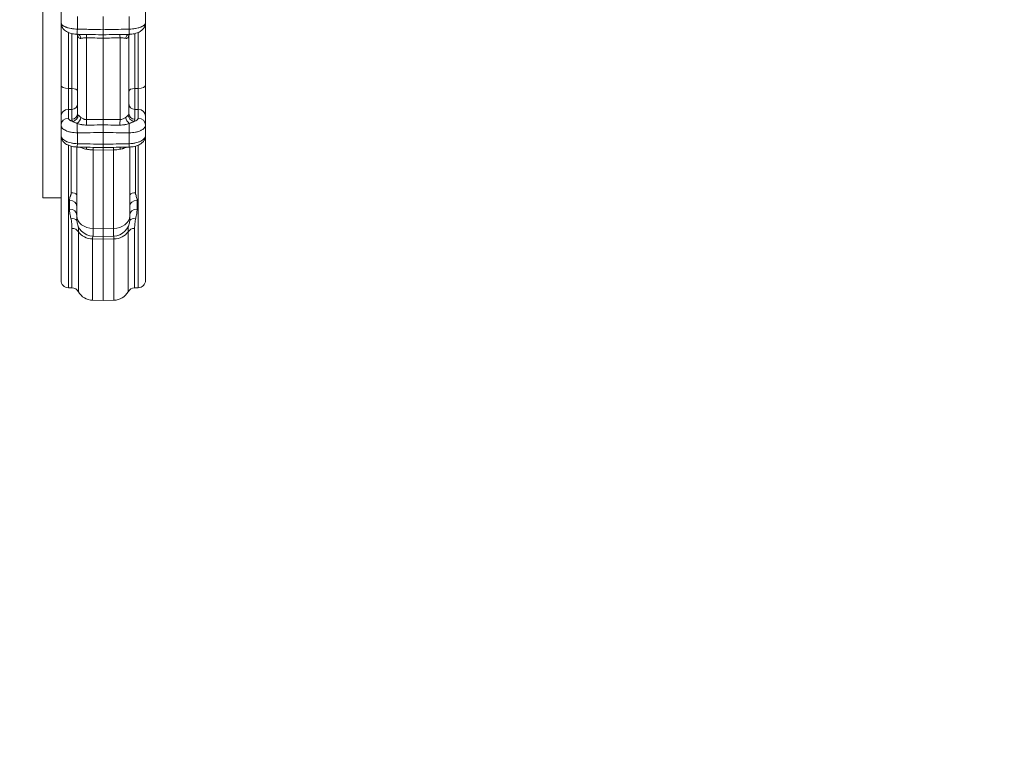
# Model space of a CAD drawing. Extents: x 57080 to 82280, y -36137 to 17323.
# Drawn here: x 64740 to 65776, y 12501 to 13258 of the extents above; entities that cross this region are included whole.
import ezdxf

# ---------------------------------------------------------------- set-up
doc = ezdxf.new("R2010")
doc.units = 0
doc.header["$MEASUREMENT"] = 0
doc.header["$PDMODE"] = 1
doc.layers.get('0').update_dxf_attribs({"linetype": 'CONTINUOUS'})
doc.layers.get('DefPoints').update_dxf_attribs({"linetype": 'CONTINUOUS'})
for name, color, linetype, lineweight in [('FRAM3', 1, 'CONTINUOUS', 50), ('外形線', 7, 'CONTINUOUS', 18), ('寸法線', 3, 'CONTINUOUS', 18)]:
    doc.layers.add(name, color=color, linetype=linetype, lineweight=lineweight)
doc.styles.get("Standard").update_dxf_attribs({"font": 'TXT.SHX', "bigfont": 'bigfont.shx'})
doc.dimstyles.new('60ベース', dxfattribs={"dimscale": 60, "dimtxt": 3, "dimasz": 3, "dimexe": 0, "dimexo": 1, "dimgap": 1, "dimtad": 3, "dimdec": 1, "dimdsep": 46, "dimtxsty": 'STANDARD', "dimblk": 'DOTSMALL', "dimcen": 0, "dimclrd": 256, "dimclre": 256, "dimclrt": 7, "dimadec": 3, "dimazin": 2, "dimtfac": 1, "dimtdec": 1, "dimtix": 1, "dimtmove": 2, "dimatfit": 2, "dimldrblk": 'OPEN', "dimfxl": 1, "dimtolj": 1, "dimlwd": -1, "dimlwe": -1, "dimarcsym": 0})

# ---------------------------------------------------------------- blocks, each defined once
blk = doc.blocks.new('_DotSmall')
at = {"layer": 'FRAM3', "color": 0, "const_width": 0.5}
blk.add_lwpolyline([(-0.0625, 0, 1), (0.0625, 0, 1)], format="xyb", close=True, dxfattribs=at)
blk = doc.blocks.new('*D10')
at = {"layer": 'DefPoints', "color": 0}
for p in [(69571.8, 16047.1), (60084.8, 11565.4), (69571.8, 11565.5)]:
    blk.add_point(p, dxfattribs=at)
at = {"layer": '寸法線'}
for p, q in [((60084.8, 11625.4), (60084.8, 16047.1)), ((60084.8, 16047.1), (69571.8, 16047.1)), ((69571.8, 11625.5), (69571.8, 16047.1))]:
    blk.add_line(p, q, dxfattribs=at)
at = {"layer": '寸法線', "xscale": 180, "yscale": 180, "zscale": 180, "rotation": 180}
blk.add_blockref('_DotSmall', (60084.8, 16047.1), dxfattribs=at)
at = {"layer": '寸法線', "xscale": 180, "yscale": 180, "zscale": 180}
blk.add_blockref('_DotSmall', (69571.8, 16047.1), dxfattribs=at)
at = {"layer": '寸法線', "color": 7, "insert": (64828.3, 16197.1), "char_height": 180, "attachment_point": 5}
blk.add_mtext('\\A1;9487', dxfattribs=at)
blk = doc.blocks.new('_OPEN')
at = {"color": 0, "linetype": 'ByBlock'}
for p, q in [((-1, 0.1667), (0, 0)), ((0, 0), (-1, -0.1667)), ((0, 0), (-1, 0))]:
    blk.add_line(p, q, dxfattribs=at)

msp = doc.modelspace()

# ---------------------------------------------------------------- linework, layer by layer
at = {"layer": '外形線'}
for p, q in [((64764.763, 13070.408), (64764.763, 13555.497)), ((64783.813, 13267.242), (64783.813, 13254.658)), ((64872.713, 13254.658), (64872.713, 13267.242)), ((64783.813, 13252.071), (64783.813, 13254.658)), ((64800.971, 13248.02), (64800.971, 13261.121)), ((64828.263, 13261.387), (64828.263, 13247.351)), ((64855.555, 13261.121), (64855.555, 13248.02)), ((64872.713, 13254.658), (64872.713, 13252.071)), ((64783.813, 13188.798), (64783.813, 13252.071)), ((64791.612, 13244.359), (64791.612, 13185.444)), ((64795.036, 13185.419), (64795.036, 13243.251)), ((64828.263, 13241.997), (64828.263, 13247.351)), ((64861.49, 13243.251), (64861.49, 13185.419)), ((64864.914, 13185.444), (64864.914, 13244.36)), ((64872.713, 13252.071), (64872.713, 13188.798)), ((64802.239, 13242.476), (64800.917, 13242.508)), ((64801.276, 13159.012), (64801.276, 13240.636)), ((64810.634, 13238.888), (64810.634, 13152.71)), ((64828.263, 13238.452), (64828.263, 13241.997)), ((64828.263, 13238.452), (64828.263, 13152.887)), ((64845.892, 13152.71), (64845.892, 13238.888)), ((64855.609, 13242.508), (64854.286, 13242.476)), ((64855.251, 13240.636), (64855.251, 13159.012)), ((64783.813, 13156.281), (64783.813, 13188.798)), ((64795.036, 13185.419), (64791.612, 13185.444)), ((64791.612, 13185.444), (64791.612, 13163.473)), ((64795.036, 13163.527), (64795.036, 13185.419)), ((64861.49, 13185.419), (64864.914, 13185.444)), ((64861.49, 13185.419), (64861.49, 13163.527)), ((64864.914, 13163.473), (64864.914, 13185.444)), ((64872.713, 13188.798), (64872.713, 13156.281)), ((64795.036, 13163.527), (64791.612, 13163.473)), ((64791.612, 13163.473), (64791.612, 13154.225)), ((64795.036, 13153.258), (64795.036, 13163.527)), ((64861.49, 13163.527), (64861.49, 13153.258)), ((64861.49, 13163.527), (64864.914, 13163.473)), ((64864.914, 13154.225), (64864.914, 13163.473)), ((64783.813, 13147.032), (64783.813, 13156.281)), ((64828.263, 13147.601), (64828.263, 13153.342)), ((64872.713, 13156.281), (64872.713, 13147.032)), ((64783.813, 13147.032), (64783.813, 13136.034)), ((64828.263, 13147.483), (64828.263, 13139.431)), ((64828.263, 13139.093), (64828.263, 13126.79)), ((64872.713, 13136.034), (64872.713, 13147.032)), ((64783.813, 13136.034), (64783.813, 12983.733)), ((64791.612, 13128.892), (64791.612, 13128.891)), ((64800.971, 13127.4), (64800.971, 13138.882)), ((64855.555, 13138.882), (64855.555, 13127.4)), ((64864.914, 13128.891), (64864.914, 13128.892)), ((64872.713, 12983.733), (64872.713, 13136.034)), ((64791.612, 12975.797), (64791.612, 13125.729)), ((64794.485, 13128.119), (64794.485, 13128.119)), ((64794.485, 13124.761), (64794.485, 13075.868)), ((64800.482, 13127.412), (64800.482, 13127.412)), ((64800.482, 13123.9), (64800.482, 13051.404)), ((64828.263, 13120.706), (64817.64, 13120.937)), ((64817.64, 13038.121), (64817.64, 13120.937)), ((64828.263, 13126.79), (64828.263, 13123.282)), ((64828.263, 13123.282), (64828.263, 13120.706)), ((64838.887, 13120.937), (64828.263, 13120.706)), ((64828.263, 13120.706), (64828.263, 13037.98)), ((64838.887, 13120.937), (64838.887, 13038.121)), ((64856.044, 13127.412), (64856.044, 13127.412)), ((64856.044, 13051.404), (64856.044, 13123.9)), ((64862.041, 13128.119), (64862.041, 13128.119)), ((64862.041, 13075.868), (64862.041, 13124.761)), ((64864.914, 13125.73), (64864.914, 12975.797)), ((64783.813, 13070.408), (64764.763, 13070.408)), ((64792.683, 13067.876), (64792.683, 13058.575)), ((64863.843, 13058.575), (64863.843, 13067.876)), ((64800.482, 13051.404), (64800.482, 13047.46)), ((64856.044, 13047.46), (64856.044, 13051.404)), ((64795.287, 13038.27), (64795.287, 12975.733)), ((64817.64, 13030), (64817.64, 13038.121)), ((64828.263, 13037.98), (64817.64, 13038.121)), ((64838.887, 13038.121), (64828.263, 13037.98)), ((64828.263, 13037.98), (64828.263, 13029.815)), ((64838.887, 13038.121), (64838.887, 13030)), ((64861.239, 12975.733), (64861.239, 13038.27)), ((64802.09, 12971.646), (64802.09, 13034.794)), ((64817.058, 12962.653), (64817.058, 13027.145)), ((64828.263, 13026.978), (64817.058, 13027.145)), ((64817.64, 13030), (64828.263, 13029.815)), ((64838.887, 13030), (64828.263, 13029.815)), ((64828.263, 13026.978), (64828.263, 13029.815)), ((64839.468, 13027.145), (64828.263, 13026.978)), ((64828.263, 13026.978), (64828.263, 12962.457)), ((64839.468, 13027.145), (64839.468, 12962.653)), ((64854.436, 13034.794), (64854.436, 12971.646)), ((64791.612, 12975.797), (64795.287, 12975.733)), ((64864.914, 12975.797), (64861.239, 12975.733)), ((64817.058, 12962.653), (64828.263, 12962.457)), ((64839.468, 12962.653), (64828.263, 12962.457))]:
    msp.add_line(p, q, dxfattribs=at)
for start, end in [(91.489659, 178.510339), (1.489659, 88.510339)]:
    msp.add_arc((64828.294, 11565.457), 2408.237, start, end, dxfattribs=at)
at = {"layer": '外形線', "extrusion": (0, 0, -1)}
for centre, radius, start, end in [((-64817.944, 13047.46), 17.462, 271, 0), ((-64838.582, 13047.46), 17.462, 180, 269), ((-64791.751, 12983.733), 7.937, 271, 0), ((-64864.776, 12983.733), 7.937, 180, 269), ((-64795.148, 12967.797), 7.937, 91, 150.994962), ((-64861.378, 12967.797), 7.937, 29.005038, 89), ((-64817.362, 12980.113), 17.462, 271, 330.994962), ((-64839.164, 12980.113), 17.462, 209.005038, 269)]:
    msp.add_arc(centre, radius, start, end, dxfattribs=at)
at = {"layer": '外形線'}
for centre, major_axis, ratio, start_param, end_param in [((64791.751, 13252.071), (-7.937, 0), 0.42261826, 0, 0.49065214), ((64801.109, 13250.443), (0.192, 7.935), 0.01057031, 1.88138212, 3.14159267), ((64855.417, 13250.443), (0.192, -7.935), 0.01057031, 0, 1.26021053), ((64864.776, 13252.071), (-7.937, 0), 0.42261826, 2.65124801, 3.14159265), ((64791.751, 13188.798), (-7.937, 0), 0.42261826, 0, 1.55334303), ((64864.776, 13188.798), (-7.938, 0), 0.42261826, 1.58824962, 3.14159265), ((64794.926, 13169.282), (6.35, 0), 0.90630779, 4.72984227, 6.28318531), ((64861.601, 13169.282), (6.35, 0), 0.90630779, 3.14159265, 4.69493569), ((64794.926, 13159.012), (6.35, 0), 0.90630779, 4.72984227, 6.28318531), ((64796.006, 13156.597), (4.64, 4.335), 0.84730494, 4.06160673, 5.6161373), ((64800.775, 13153.048), (3.282, 5.436), 0.46709207, 4.08974574, 5.36459036), ((64810.793, 13159.263), (-9.517, -0.305), 0.42243954, 6.26963013, 6.64077534), ((64810.523, 13150.027), (-0.064, 6.35), 0.02391808, 4.21282412, 5.14843424), ((64846.003, 13150.027), (-0.064, -6.35), 0.02391808, 4.27634372, 5.21195384), ((64855.751, 13153.048), (3.282, -5.436), 0.46709207, 4.0601876, 5.33503222), ((64860.52, 13156.597), (4.64, -4.335), 0.84730494, 3.80864066, 5.36317123), ((64845.733, 13159.263), (-9.517, 0.305), 0.42243954, 2.78400262, 3.15514783), ((64861.601, 13159.012), (6.35, 0), 0.90630779, 3.14159265, 4.69493569), ((64801.109, 13131.822), (0.176, 7.936), 0.00616615, 2.16197249, 3.14159265), ((64855.417, 13131.822), (0.176, -7.936), 0.00616615, 0, 0.97962016), ((64817.362, 13041.996), (-17.463, 0), 0.85057647, 0.50623342, 1.55334303), ((64839.164, 13041.996), (-17.462, 0), 0.85057647, 1.58824962, 2.63535924)]:
    msp.add_ellipse(centre, major_axis=major_axis, ratio=ratio, start_param=start_param, end_param=end_param, dxfattribs=at)
at = {"layer": '外形線', "extrusion": (0, 0, -1)}
for centre, major_axis, ratio, start_param, end_param in [((64796.006, 13238.186), (-4.703, -4.267), 0.84195614, 3.14154294, 3.14158292), ((64796.006, 13238.186), (-4.703, -4.267), 0.84195614, 3.14159292, 3.79638253), ((64810.793, 13240.385), (9.517, -0.305), 0.42243954, 2.75688432, 3.12802953), ((64800.775, 13236.196), (-0.535, -6.327), 0.65035612, 3.19872963, 4.32286137), ((64810.523, 13236.205), (-0.157, -6.348), 0.0077106, 3.34018374, 4.27579386), ((64846.003, 13236.205), (-0.157, 6.348), 0.0077106, 5.1489841, 6.08459422), ((64855.751, 13236.196), (-0.535, 6.327), 0.65035612, 5.10191659, 6.22604833), ((64860.52, 13238.186), (-4.703, 4.267), 0.84195614, 5.62839543, 6.28318504), ((64845.733, 13240.385), (9.517, 0.305), 0.42243954, 0.01356312, 0.38470833), ((64860.52, 13238.186), (-4.703, 4.267), 0.84195614, 6.2831724, 6.28321237), ((64794.926, 13182.735), (6.35, 0), 0.42261826, 4.72984227, 6.28318531), ((64861.601, 13182.735), (6.35, 0), 0.42261826, 3.14159265, 4.69493569), ((64791.751, 13156.281), (-7.937, 0), 0.90630779, 0, 1.55334303), ((64864.776, 13156.281), (-7.937, 0), 0.90630779, 1.58824962, 3.14159265), ((64791.751, 13147.032), (-7.938, 0), 0.90630779, 0, 1.55334303), ((64807.531, 13153.187), (-12.494, 0.091), 0.47407179, -0.42229394, -0.00344134), ((64848.995, 13153.187), (-12.494, -0.091), 0.47407179, 3.14503399, 3.5638866), ((64864.776, 13147.032), (-7.937, 0), 0.90630779, 1.58824962, 3.14159265), ((64801.109, 13143.113), (0.059, -7.937), 0.02531883, 1.00868398, 2.33993753), ((64855.417, 13143.113), (0.059, 7.937), 0.02531883, 0.80165512, 2.13290868), ((64807.537, 13117.288), (-1.614, -7.772), 0.36783726, 3.675231, 4.06215396), ((64817.501, 13116.303), (-0.174, -7.936), 0.00568791, 3.57165871, 4.08872525), ((64839.025, 13116.303), (-0.174, 7.936), 0.00568791, 5.33605271, 5.85311925), ((64848.989, 13117.288), (-1.614, 7.772), 0.36783726, 5.362624, 5.74954696), ((64792.544, 13061.686), (7.938, 0), 0.77992316, 4.72984227, 6.28318531), ((64794.347, 13069.83), (7.937, 0), 0.76076852, 4.72984227, 5.59585439), ((64862.18, 13069.83), (7.937, 0), 0.76076852, 3.82892357, 4.69493569), ((64863.982, 13061.686), (7.938, 0), 0.77992316, 3.14159265, 4.69493569), ((64792.544, 13052.209), (7.937, 0), 0.80214811, 4.72984227, 6.28318531), ((64863.982, 13052.209), (7.937, 0), 0.80214811, 3.14159265, 4.69493569), ((64793.991, 13042.359), (7.728, 1.81), 0.81672209, 4.919023, 5.8771367), ((64817.944, 13051.404), (17.462, 0), 0.76076852, 1.58824962, 3.14159265), ((64838.582, 13051.404), (17.462, 0), 0.76076852, 0, 1.55334303), ((64862.535, 13042.359), (7.728, -1.81), 0.81672209, 3.54764126, 4.50575496), ((64795.148, 13031.52), (7.937, 0), 0.85057647, 4.72984227, 5.77695189), ((64861.378, 13031.52), (7.938, 0), 0.85057647, 3.64782607, 4.69493569)]:
    msp.add_ellipse(centre, major_axis=major_axis, ratio=ratio, start_param=start_param, end_param=end_param, dxfattribs=at)
at = {"layer": '外形線'}
for points, knots in [([(64783.813, 13254.658), (64783.813, 13254.238), (64783.923, 13253.82), (64784.142, 13253.406), (64784.252, 13253.199), (64784.388, 13252.994), (64784.55, 13252.793), (64784.551, 13252.791), (64784.552, 13252.79), (64784.553, 13252.788), (64784.714, 13252.589), (64784.9, 13252.392), (64785.11, 13252.2), (64785.112, 13252.198), (64785.114, 13252.196), (64785.116, 13252.194), (64785.327, 13252.002), (64785.562, 13251.813), (64785.822, 13251.627), (64785.825, 13251.625), (64785.828, 13251.623), (64785.831, 13251.621), (64786.091, 13251.435), (64786.378, 13251.252), (64786.685, 13251.076), (64786.689, 13251.074), (64786.693, 13251.071), (64786.697, 13251.069), (64787.316, 13250.715), (64788.018, 13250.386), (64788.8, 13250.082), (64788.806, 13250.08), (64788.812, 13250.077), (64788.817, 13250.075), (64789.206, 13249.924), (64789.615, 13249.78), (64790.045, 13249.642), (64790.051, 13249.64), (64790.057, 13249.638), (64790.063, 13249.636), (64790.494, 13249.498), (64790.94, 13249.368), (64791.399, 13249.247), (64791.406, 13249.245), (64791.412, 13249.243), (64791.418, 13249.242), (64792.344, 13248.998), (64793.324, 13248.788), (64794.358, 13248.612), (64794.364, 13248.611), (64794.369, 13248.61), (64794.375, 13248.609), (64794.891, 13248.522), (64795.423, 13248.443), (64795.958, 13248.374), (64795.963, 13248.374), (64795.967, 13248.373), (64795.972, 13248.372), (64796.509, 13248.304), (64797.051, 13248.245), (64797.598, 13248.196), (64797.601, 13248.196), (64797.604, 13248.195), (64797.608, 13248.195), (64798.708, 13248.097), (64799.829, 13248.038), (64800.971, 13248.02)], [0, 0, 0, 0, 0.0033981755, 0.0033981755, 0.0033981755, 0.0050974391, 0.0050974391, 0.0050974391, 0.0051099438, 0.0051099438, 0.0051099438, 0.0067971934, 0.0067971934, 0.0067971934, 0.0068132584, 0.0068132584, 0.0068132584, 0.0084974343, 0.0084974343, 0.0084974343, 0.008516573, 0.008516573, 0.008516573, 0.0101981961, 0.0101981961, 0.0101981961, 0.0102198876, 0.0102198876, 0.0102198876, 0.0136022602, 0.0136022602, 0.0136022602, 0.0136265168, 0.0136265168, 0.0136265168, 0.0153056324, 0.0153056324, 0.0153056324, 0.0153298314, 0.0153298314, 0.0153298314, 0.0170099197, 0.0170099197, 0.0170099197, 0.017033146, 0.017033146, 0.017033146, 0.0204212772, 0.0204212772, 0.0204212772, 0.0204397752, 0.0204397752, 0.0204397752, 0.0221283141, 0.0221283141, 0.0221283141, 0.0221430898, 0.0221430898, 0.0221430898, 0.0238359846, 0.0238359846, 0.0238359846, 0.0238464045, 0.0238464045, 0.0238464045, 0.0272530337, 0.0272530337, 0.0272530337, 0.0272530337]), ([(64800.917, 13242.508), (64800.043, 13242.529), (64799.166, 13242.588), (64796.547, 13242.883), (64794.825, 13243.24), (64791.559, 13244.3), (64789.987, 13245.035), (64787.861, 13246.533), (64787.164, 13247.134), (64786.029, 13248.38), (64785.564, 13249.007), (64784.514, 13250.813), (64784.057, 13252.116), (64783.839, 13253.845), (64783.813, 13254.252), (64783.813, 13254.658)], [0, 0, 0, 0, 0.2625209, 0.2625209, 0.79896818, 0.79896818, 1.37048918, 1.37048918, 1.67747791, 1.67747791, 1.93284459, 1.93284459, 2.36275097, 2.36275097, 2.4934262, 2.4934262, 2.4934262, 2.4934262]), ([(64855.555, 13248.02), (64856.697, 13248.038), (64857.818, 13248.097), (64858.918, 13248.195), (64858.922, 13248.195), (64858.925, 13248.196), (64858.928, 13248.196), (64859.475, 13248.245), (64860.017, 13248.304), (64860.554, 13248.372), (64860.559, 13248.373), (64860.563, 13248.374), (64860.568, 13248.374), (64861.103, 13248.443), (64861.635, 13248.522), (64862.151, 13248.609), (64862.157, 13248.61), (64862.162, 13248.611), (64862.168, 13248.612), (64863.202, 13248.788), (64864.182, 13248.998), (64865.108, 13249.242), (64865.114, 13249.243), (64865.12, 13249.245), (64865.127, 13249.247), (64865.586, 13249.368), (64866.032, 13249.498), (64866.463, 13249.636), (64866.469, 13249.638), (64866.475, 13249.64), (64866.481, 13249.642), (64866.911, 13249.78), (64867.32, 13249.924), (64867.709, 13250.075), (64867.715, 13250.077), (64867.72, 13250.08), (64867.726, 13250.082), (64868.508, 13250.386), (64869.21, 13250.715), (64869.829, 13251.069), (64869.833, 13251.071), (64869.837, 13251.074), (64869.841, 13251.076), (64870.148, 13251.252), (64870.435, 13251.435), (64870.695, 13251.621), (64870.698, 13251.623), (64870.701, 13251.625), (64870.704, 13251.627), (64870.964, 13251.813), (64871.199, 13252.002), (64871.41, 13252.194), (64871.412, 13252.196), (64871.414, 13252.198), (64871.416, 13252.2), (64871.626, 13252.392), (64871.812, 13252.589), (64871.973, 13252.788), (64871.974, 13252.79), (64871.975, 13252.791), (64871.976, 13252.793), (64872.137, 13252.993), (64872.273, 13253.197), (64872.382, 13253.403), (64872.603, 13253.818), (64872.713, 13254.236), (64872.713, 13254.658)], [0, 0, 0, 0, 0.0033771327, 0.0033771327, 0.0033771327, 0.0033874623, 0.0033874623, 0.0033874623, 0.005065699, 0.005065699, 0.005065699, 0.0050803468, 0.0050803468, 0.0050803468, 0.0067542653, 0.0067542653, 0.0067542653, 0.0067726032, 0.0067726032, 0.0067726032, 0.010131398, 0.010131398, 0.010131398, 0.0101544233, 0.0101544233, 0.0101544233, 0.0118199643, 0.0118199643, 0.0118199643, 0.0118439539, 0.0118439539, 0.0118439539, 0.0135085307, 0.0135085307, 0.0135085307, 0.0135325773, 0.0135325773, 0.0135325773, 0.0168856633, 0.0168856633, 0.0168856633, 0.0169071671, 0.0169071671, 0.0169071671, 0.0185742297, 0.0185742297, 0.0185742297, 0.0185932027, 0.0185932027, 0.0185932027, 0.020262796, 0.020262796, 0.020262796, 0.020278722, 0.020278722, 0.020278722, 0.0219513624, 0.0219513624, 0.0219513624, 0.0219637588, 0.0219637588, 0.0219637588, 0.0236399287, 0.0236399287, 0.0236399287, 0.0270170614, 0.0270170614, 0.0270170614, 0.0270170614]), ([(64872.713, 13254.658), (64872.713, 13253.536), (64872.51, 13252.397), (64871.755, 13250.3), (64871.198, 13249.318), (64869.788, 13247.516), (64868.902, 13246.703), (64866.755, 13245.183), (64865.428, 13244.523), (64862.216, 13243.348), (64860.217, 13242.906), (64857.326, 13242.586), (64856.466, 13242.529), (64855.609, 13242.508)], [0, 0, 0, 0, 0.3611647, 0.3611647, 0.72236669, 0.72236669, 1.11968938, 1.11968938, 1.61099334, 1.61099334, 2.23507195, 2.23507195, 2.49248613, 2.49248613, 2.49248613, 2.49248613]), ([(64800.971, 13248.02), (64806.261, 13247.89), (64811.55, 13247.761), (64820.648, 13247.538), (64824.455, 13247.444), (64828.263, 13247.351)], [0, 0, 0, 0, 0.015875, 0.015875, 0.0273019474, 0.0273019474, 0.0273019474, 0.0273019474]), ([(64828.263, 13247.351), (64833.553, 13247.481), (64838.843, 13247.61), (64847.94, 13247.833), (64851.748, 13247.927), (64855.555, 13248.02)], [0, 0, 0, 0, 0.015875, 0.015875, 0.0273019474, 0.0273019474, 0.0273019474, 0.0273019474]), ([(64801.276, 13240.636), (64801.276, 13241.008), (64801.212, 13241.375), (64801.044, 13241.897), (64800.954, 13242.084), (64800.796, 13242.352), (64800.729, 13242.43), (64800.708, 13242.453)], [0, 0, 0, 0, 0.221423339, 0.221423339, 0.38795277, 0.38795277, 0.560650052, 0.560650052, 0.560650052, 0.560650052]), ([(64804.785, 13238.276), (64804.478, 13238.249), (64804.185, 13238.247), (64803.906, 13238.271), (64803.627, 13238.294), (64803.36, 13238.344), (64803.117, 13238.419), (64802.63, 13238.57), (64802.23, 13238.819), (64801.924, 13239.159)], [0, 0, 0, 0, 0.00125751121, 0.00125751121, 0.00125751121, 0.00251502243, 0.00251502243, 0.00251502243, 0.00503004486, 0.00503004486, 0.00503004486, 0.00503004486]), ([(64802.24, 13242.476), (64802.521, 13242.469), (64802.803, 13242.465), (64803.088, 13242.461), (64803.145, 13242.461), (64803.201, 13242.46), (64803.258, 13242.46), (64803.983, 13242.454), (64804.719, 13242.456), (64805.471, 13242.459), (64805.542, 13242.46), (64805.614, 13242.46), (64805.685, 13242.46), (64806.461, 13242.464), (64807.241, 13242.467), (64808.026, 13242.464), (64808.074, 13242.464), (64808.122, 13242.463), (64808.17, 13242.463), (64809.004, 13242.459), (64809.843, 13242.448), (64810.687, 13242.428)], [0.00143370362, 0.00143370362, 0.00143370362, 0.00143370362, 0.00233979495, 0.00233979495, 0.00233979495, 0.00251943622, 0.00251943622, 0.00251943622, 0.00482059264, 0.00482059264, 0.00482059264, 0.00503887244, 0.00503887244, 0.00503887244, 0.00741326334, 0.00741326334, 0.00741326334, 0.00755830865, 0.00755830865, 0.00755830865, 0.01007774487, 0.01007774487, 0.01007774487, 0.01007774487]), ([(64810.634, 13238.888), (64810.09, 13238.908), (64809.559, 13238.894), (64809.038, 13238.855), (64809.026, 13238.855), (64809.015, 13238.854), (64809.003, 13238.853), (64808.489, 13238.814), (64807.986, 13238.75), (64807.506, 13238.679), (64807.489, 13238.676), (64807.472, 13238.673), (64807.455, 13238.671), (64806.97, 13238.598), (64806.514, 13238.519), (64806.079, 13238.449), (64806.07, 13238.448), (64806.062, 13238.446), (64806.053, 13238.445), (64805.61, 13238.374), (64805.189, 13238.312), (64804.785, 13238.276)], [0, 0, 0, 0, 0.00160666665, 0.00160666665, 0.00160666665, 0.00164288871, 0.00164288871, 0.00164288871, 0.00322877428, 0.00322877428, 0.00322877428, 0.00328577743, 0.00328577743, 0.00328577743, 0.00489555984, 0.00489555984, 0.00489555984, 0.00492866614, 0.00492866614, 0.00492866614, 0.00657155485, 0.00657155485, 0.00657155485, 0.00657155485]), ([(64810.687, 13242.428), (64814.919, 13242.324), (64820.778, 13242.18), (64826.636, 13242.037), (64828.263, 13241.997)], [0, 0, 0, 0, 0.0127, 0.0175817863, 0.0175817863, 0.0175817863, 0.0175817863]), ([(64828.263, 13241.997), (64832.495, 13242.101), (64838.354, 13242.244), (64844.212, 13242.388), (64845.839, 13242.428)], [0, 0, 0, 0, 0.0127, 0.0175817863, 0.0175817863, 0.0175817863, 0.0175817863]), ([(64845.839, 13242.428), (64846.682, 13242.448), (64847.521, 13242.459), (64848.355, 13242.463), (64848.402, 13242.463), (64848.449, 13242.464), (64848.497, 13242.464), (64848.929, 13242.465), (64849.359, 13242.465), (64849.789, 13242.464), (64850.14, 13242.463), (64850.492, 13242.462), (64850.841, 13242.46), (64850.912, 13242.46), (64850.983, 13242.46), (64851.055, 13242.459), (64851.803, 13242.456), (64852.54, 13242.454), (64853.265, 13242.46), (64853.321, 13242.46), (64853.376, 13242.461), (64853.432, 13242.461), (64853.718, 13242.464), (64854.003, 13242.469), (64854.286, 13242.476)], [0, 0, 0, 0, 0.002518191, 0.002518191, 0.002518191, 0.00266115375, 0.00266115375, 0.00266115375, 0.00396797912, 0.00396797912, 0.00396797912, 0.00503638201, 0.00503638201, 0.00503638201, 0.00525512983, 0.00525512983, 0.00525512983, 0.00755457301, 0.00755457301, 0.00755457301, 0.00773053664, 0.00773053664, 0.00773053664, 0.00864082182, 0.00864082182, 0.00864082182, 0.00864082182]), ([(64851.741, 13238.276), (64851.338, 13238.312), (64850.913, 13238.374), (64850.469, 13238.445), (64850.026, 13238.517), (64849.561, 13238.597), (64849.07, 13238.671), (64848.824, 13238.708), (64848.57, 13238.743), (64848.314, 13238.774), (64848.057, 13238.805), (64847.796, 13238.832), (64847.531, 13238.852), (64847.266, 13238.873), (64846.997, 13238.887), (64846.722, 13238.893), (64846.448, 13238.9), (64846.17, 13238.898), (64845.892, 13238.888)], [0, 0, 0, 0, 0.00165865024, 0.00165865024, 0.00165865024, 0.00331730049, 0.00331730049, 0.00331730049, 0.00414662561, 0.00414662561, 0.00414662561, 0.00497595073, 0.00497595073, 0.00497595073, 0.00580527585, 0.00580527585, 0.00580527585, 0.00663460098, 0.00663460098, 0.00663460098, 0.00663460098]), ([(64854.602, 13239.159), (64854.296, 13238.819), (64853.896, 13238.57), (64853.409, 13238.419), (64853.166, 13238.344), (64852.899, 13238.294), (64852.62, 13238.271), (64852.341, 13238.247), (64852.048, 13238.249), (64851.741, 13238.276)], [0, 0, 0, 0, 0.00248814214, 0.00248814214, 0.00248814214, 0.00373221322, 0.00373221322, 0.00373221322, 0.00497628429, 0.00497628429, 0.00497628429, 0.00497628429]), ([(64855.818, 13242.453), (64855.79, 13242.423), (64855.679, 13242.289), (64855.446, 13241.816), (64855.328, 13241.466), (64855.26, 13240.935), (64855.251, 13240.786), (64855.251, 13240.636)], [0, 0, 0, 0, 0.230759174, 0.230759174, 0.470962624, 0.470962624, 0.560186068, 0.560186068, 0.560186068, 0.560186068]), ([(64791.612, 13154.225), (64791.612, 13153.96), (64791.672, 13153.702), (64791.789, 13153.448), (64791.826, 13153.369), (64791.868, 13153.29), (64791.916, 13153.212), (64791.945, 13153.165), (64791.976, 13153.118), (64792.009, 13153.071), (64792.091, 13152.955), (64792.187, 13152.839), (64792.293, 13152.727), (64792.301, 13152.719), (64792.309, 13152.711), (64792.316, 13152.703), (64792.461, 13152.554), (64792.626, 13152.41), (64792.811, 13152.271), (64792.923, 13152.187), (64793.043, 13152.104), (64793.17, 13152.023), (64793.263, 13151.964), (64793.36, 13151.906), (64793.462, 13151.848), (64793.543, 13151.803), (64793.627, 13151.757), (64793.713, 13151.713), (64793.882, 13151.626), (64794.059, 13151.543), (64794.243, 13151.463), (64794.271, 13151.451), (64794.299, 13151.439), (64794.328, 13151.427), (64794.757, 13151.246), (64795.226, 13151.085), (64795.735, 13150.943), (64795.86, 13150.908), (64795.987, 13150.875), (64796.116, 13150.843)], [0, 0, 0, 0, 0.00184836323, 0.00184836323, 0.00184836323, 0.00242351272, 0.00242351272, 0.00242351272, 0.00277252293, 0.00277252293, 0.00277252293, 0.00363526907, 0.00363526907, 0.00363526907, 0.00369674855, 0.00369674855, 0.00369674855, 0.00484702543, 0.00484702543, 0.00484702543, 0.00554510777, 0.00554510777, 0.00554510777, 0.00605878179, 0.00605878179, 0.00605878179, 0.00646926995, 0.00646926995, 0.00646926995, 0.00727053815, 0.00727053815, 0.00727053815, 0.00739349787, 0.00739349787, 0.00739349787, 0.00924239787, 0.00924239787, 0.00924239787, 0.00969405086, 0.00969405086, 0.00969405086, 0.00969405086]), ([(64800.924, 13148.633), (64800.474, 13148.81), (64800.039, 13148.986), (64799.619, 13149.162), (64799.596, 13149.172), (64799.572, 13149.182), (64799.549, 13149.192), (64799.141, 13149.363), (64798.746, 13149.536), (64798.371, 13149.706), (64798.339, 13149.72), (64798.308, 13149.734), (64798.276, 13149.749), (64797.9, 13149.921), (64797.542, 13150.091), (64797.203, 13150.261), (64796.817, 13150.454), (64796.454, 13150.648), (64796.116, 13150.843)], [0, 0, 0, 0, 0.0015456956, 0.0015456956, 0.0015456956, 0.00163199612, 0.00163199612, 0.00163199612, 0.00313734142, 0.00313734142, 0.00313734142, 0.00326399223, 0.00326399223, 0.00326399223, 0.00478808484, 0.00478808484, 0.00478808484, 0.00652798447, 0.00652798447, 0.00652798447, 0.00652798447]), ([(64801.924, 13157.57), (64802.23, 13157.245), (64802.63, 13156.882), (64803.117, 13156.471), (64803.36, 13156.265), (64803.627, 13156.047), (64803.906, 13155.823), (64804.185, 13155.599), (64804.478, 13155.368), (64804.785, 13155.129)], [0, 0, 0, 0, 0.00248814214, 0.00248814214, 0.00248814214, 0.00373221322, 0.00373221322, 0.00373221322, 0.00497628429, 0.00497628429, 0.00497628429, 0.00497628429]), ([(64804.785, 13155.129), (64805.188, 13154.817), (64805.613, 13154.508), (64806.057, 13154.221), (64806.5, 13153.935), (64806.965, 13153.668), (64807.456, 13153.439), (64807.702, 13153.324), (64807.956, 13153.218), (64808.212, 13153.126), (64808.469, 13153.033), (64808.73, 13152.954), (64808.995, 13152.891), (64809.26, 13152.827), (64809.529, 13152.779), (64809.804, 13152.748), (64810.078, 13152.717), (64810.356, 13152.704), (64810.634, 13152.71)], [0, 0, 0, 0, 0.00165865024, 0.00165865024, 0.00165865024, 0.00331730049, 0.00331730049, 0.00331730049, 0.00414662561, 0.00414662561, 0.00414662561, 0.00497595073, 0.00497595073, 0.00497595073, 0.00580527585, 0.00580527585, 0.00580527585, 0.00663460098, 0.00663460098, 0.00663460098, 0.00663460098]), ([(64845.892, 13152.71), (64846.436, 13152.699), (64846.967, 13152.759), (64847.488, 13152.881), (64847.5, 13152.883), (64847.512, 13152.886), (64847.523, 13152.889), (64848.037, 13153.012), (64848.54, 13153.194), (64849.02, 13153.415), (64849.037, 13153.423), (64849.054, 13153.431), (64849.071, 13153.439), (64849.556, 13153.666), (64850.012, 13153.927), (64850.447, 13154.206), (64850.456, 13154.212), (64850.464, 13154.218), (64850.473, 13154.224), (64850.916, 13154.51), (64851.338, 13154.816), (64851.741, 13155.129)], [0, 0, 0, 0, 0.00160666665, 0.00160666665, 0.00160666665, 0.00164288871, 0.00164288871, 0.00164288871, 0.00322877428, 0.00322877428, 0.00322877428, 0.00328577743, 0.00328577743, 0.00328577743, 0.00489555984, 0.00489555984, 0.00489555984, 0.00492866614, 0.00492866614, 0.00492866614, 0.00657155485, 0.00657155485, 0.00657155485, 0.00657155485]), ([(64851.741, 13155.129), (64852.048, 13155.368), (64852.341, 13155.599), (64852.62, 13155.823), (64852.899, 13156.047), (64853.166, 13156.265), (64853.409, 13156.471), (64853.896, 13156.882), (64854.296, 13157.245), (64854.602, 13157.57)], [0, 0, 0, 0, 0.00125751121, 0.00125751121, 0.00125751121, 0.00251502243, 0.00251502243, 0.00251502243, 0.00503004486, 0.00503004486, 0.00503004486, 0.00503004486]), ([(64860.41, 13150.843), (64860.072, 13150.648), (64859.709, 13150.454), (64859.323, 13150.261), (64858.984, 13150.091), (64858.626, 13149.921), (64858.25, 13149.749), (64858.218, 13149.734), (64858.187, 13149.72), (64858.155, 13149.706), (64857.78, 13149.536), (64857.385, 13149.363), (64856.977, 13149.192), (64856.954, 13149.182), (64856.93, 13149.172), (64856.907, 13149.162), (64856.487, 13148.986), (64856.052, 13148.81), (64855.602, 13148.633)], [0, 0, 0, 0, 0.0017283837, 0.0017283837, 0.0017283837, 0.00324238874, 0.00324238874, 0.00324238874, 0.00336820129, 0.00336820129, 0.00336820129, 0.00486358312, 0.00486358312, 0.00486358312, 0.00494931243, 0.00494931243, 0.00494931243, 0.00648477749, 0.00648477749, 0.00648477749, 0.00648477749]), ([(64860.41, 13150.843), (64860.539, 13150.875), (64860.666, 13150.908), (64860.791, 13150.943), (64861.3, 13151.085), (64861.769, 13151.246), (64862.198, 13151.427), (64862.227, 13151.439), (64862.255, 13151.451), (64862.283, 13151.463), (64862.467, 13151.543), (64862.644, 13151.626), (64862.813, 13151.713), (64862.899, 13151.757), (64862.983, 13151.803), (64863.064, 13151.848), (64863.166, 13151.906), (64863.263, 13151.964), (64863.356, 13152.023), (64863.483, 13152.104), (64863.603, 13152.187), (64863.715, 13152.271), (64863.9, 13152.41), (64864.065, 13152.554), (64864.21, 13152.703), (64864.217, 13152.711), (64864.225, 13152.719), (64864.233, 13152.727), (64864.339, 13152.839), (64864.435, 13152.955), (64864.517, 13153.071), (64864.55, 13153.118), (64864.581, 13153.165), (64864.61, 13153.212), (64864.658, 13153.29), (64864.7, 13153.369), (64864.737, 13153.448), (64864.854, 13153.702), (64864.914, 13153.96), (64864.914, 13154.225)], [0.00514257274, 0.00514257274, 0.00514257274, 0.00514257274, 0.00559863017, 0.00559863017, 0.00559863017, 0.00746556032, 0.00746556032, 0.00746556032, 0.00758971912, 0.00758971912, 0.00758971912, 0.00839880114, 0.00839880114, 0.00839880114, 0.00881329231, 0.00881329231, 0.00881329231, 0.00933197559, 0.00933197559, 0.00933197559, 0.0100368655, 0.0100368655, 0.0100368655, 0.01119835967, 0.01119835967, 0.01119835967, 0.01126043868, 0.01126043868, 0.01126043868, 0.01213159817, 0.01213159817, 0.01213159817, 0.01248401187, 0.01248401187, 0.01248401187, 0.01306477012, 0.01306477012, 0.01306477012, 0.01493115825, 0.01493115825, 0.01493115825, 0.01493115825]), ([(64800.971, 13138.882), (64799.829, 13138.882), (64798.7, 13138.934), (64796.468, 13139.145), (64795.395, 13139.299), (64793.845, 13139.603), (64793.338, 13139.717), (64792.346, 13139.968), (64791.859, 13140.107), (64790.459, 13140.551), (64789.598, 13140.887), (64788.414, 13141.45), (64788.038, 13141.647), (64787.322, 13142.062), (64786.99, 13142.277), (64786.062, 13142.939), (64785.538, 13143.407), (64784.897, 13144.148), (64784.706, 13144.403), (64784.382, 13144.915), (64784.248, 13145.174), (64783.923, 13145.958), (64783.813, 13146.49), (64783.813, 13147.032)], [0, 0, 0, 0, 0.0034099145, 0.0034099145, 0.0068198291, 0.0068198291, 0.0085247863, 0.0085247863, 0.0102297436, 0.0102297436, 0.0136396581, 0.0136396581, 0.0153446154, 0.0153446154, 0.0170495726, 0.0170495726, 0.0204594872, 0.0204594872, 0.0221644444, 0.0221644444, 0.0238694017, 0.0238694017, 0.0272793162, 0.0272793162, 0.0272793162, 0.0272793162]), ([(64810.687, 13146.987), (64809.844, 13146.979), (64809.005, 13147.013), (64808.171, 13147.085), (64808.124, 13147.089), (64808.077, 13147.093), (64808.029, 13147.098), (64807.597, 13147.137), (64807.167, 13147.187), (64806.737, 13147.247), (64806.386, 13147.296), (64806.034, 13147.352), (64805.685, 13147.414), (64805.614, 13147.427), (64805.543, 13147.44), (64805.471, 13147.453), (64804.723, 13147.591), (64803.986, 13147.756), (64803.261, 13147.943), (64803.205, 13147.958), (64803.15, 13147.972), (64803.095, 13147.987), (64802.358, 13148.181), (64801.631, 13148.399), (64800.924, 13148.633)], [0, 0, 0, 0, 0.002518191, 0.002518191, 0.002518191, 0.0026611538, 0.0026611538, 0.0026611538, 0.0039679791, 0.0039679791, 0.0039679791, 0.005036382, 0.005036382, 0.005036382, 0.0052551298, 0.0052551298, 0.0052551298, 0.007554573, 0.007554573, 0.007554573, 0.0077305366, 0.0077305366, 0.0077305366, 0.010072764, 0.010072764, 0.010072764, 0.010072764]), ([(64828.263, 13147.143), (64824.031, 13147.105), (64818.173, 13147.053), (64812.314, 13147.001), (64810.687, 13146.987)], [0, 0, 0, 0, 0.0127, 0.0175817863, 0.0175817863, 0.0175817863, 0.0175817863]), ([(64845.839, 13146.987), (64841.607, 13147.024), (64835.748, 13147.076), (64829.89, 13147.128), (64828.263, 13147.143)], [0, 0, 0, 0, 0.0127, 0.0175817863, 0.0175817863, 0.0175817863, 0.0175817863]), ([(64855.602, 13148.633), (64854.895, 13148.399), (64854.173, 13148.183), (64853.438, 13147.989), (64853.381, 13147.974), (64853.325, 13147.959), (64853.268, 13147.944), (64852.543, 13147.757), (64851.807, 13147.592), (64851.055, 13147.453), (64850.984, 13147.44), (64850.912, 13147.427), (64850.841, 13147.414), (64850.065, 13147.277), (64849.285, 13147.17), (64848.5, 13147.098), (64848.452, 13147.094), (64848.404, 13147.089), (64848.356, 13147.085), (64847.522, 13147.013), (64846.683, 13146.979), (64845.839, 13146.987)], [0, 0, 0, 0, 0.002339795, 0.002339795, 0.002339795, 0.0025194362, 0.0025194362, 0.0025194362, 0.0048205926, 0.0048205926, 0.0048205926, 0.0050388724, 0.0050388724, 0.0050388724, 0.0074132633, 0.0074132633, 0.0074132633, 0.0075583087, 0.0075583087, 0.0075583087, 0.0100777449, 0.0100777449, 0.0100777449, 0.0100777449]), ([(64872.713, 13147.032), (64872.713, 13146.49), (64872.603, 13145.958), (64872.278, 13145.174), (64872.144, 13144.915), (64871.82, 13144.403), (64871.629, 13144.148), (64870.988, 13143.407), (64870.464, 13142.939), (64869.537, 13142.277), (64869.204, 13142.062), (64868.488, 13141.647), (64868.112, 13141.45), (64866.928, 13140.887), (64866.068, 13140.551), (64864.667, 13140.107), (64864.18, 13139.968), (64863.188, 13139.717), (64862.681, 13139.603), (64861.131, 13139.299), (64860.058, 13139.145), (64857.826, 13138.934), (64856.697, 13138.882), (64855.555, 13138.882)], [0, 0, 0, 0, 0.0033767667, 0.0033767667, 0.00506515, 0.00506515, 0.0067535334, 0.0067535334, 0.0101303001, 0.0101303001, 0.0118186834, 0.0118186834, 0.0135070668, 0.0135070668, 0.0168838334, 0.0168838334, 0.0185722168, 0.0185722168, 0.0202606001, 0.0202606001, 0.0236373668, 0.0236373668, 0.0270141335, 0.0270141335, 0.0270141335, 0.0270141335]), ([(64783.813, 13136.034), (64783.813, 13135.479), (64783.923, 13134.929), (64784.252, 13134.112), (64784.39, 13133.842), (64784.714, 13133.314), (64785.089, 13132.795), (64785.565, 13132.296), (64786.091, 13131.806), (64786.381, 13131.564), (64787.317, 13130.866), (64788.025, 13130.435), (64789.208, 13129.839), (64789.623, 13129.649), (64790.495, 13129.287), (64790.949, 13129.116), (64792.346, 13128.641), (64793.332, 13128.369), (64794.893, 13128.03), (64795.43, 13127.928), (64796.511, 13127.752), (64797.056, 13127.677), (64798.708, 13127.492), (64799.829, 13127.419), (64800.971, 13127.4)], [0, 0, 0, 0, 0.0034052957, 0.0034052957, 0.0051079436, 0.0051079436, 0.0068105914, 0.0085132393, 0.0085132393, 0.0102158871, 0.0102158871, 0.0136211828, 0.0136211828, 0.0153238307, 0.0153238307, 0.0170264786, 0.0170264786, 0.0204317743, 0.0204317743, 0.0221344221, 0.0221344221, 0.02383707, 0.02383707, 0.0272423657, 0.0272423657, 0.0272423657, 0.0272423657]), ([(64800.934, 13123.886), (64800.061, 13123.906), (64799.187, 13123.963), (64796.574, 13124.251), (64794.856, 13124.604), (64791.598, 13125.655), (64790.03, 13126.382), (64787.907, 13127.867), (64787.21, 13128.463), (64786.069, 13129.703), (64785.597, 13130.33), (64784.534, 13132.137), (64784.069, 13133.443), (64783.84, 13135.191), (64783.813, 13135.613), (64783.813, 13136.034)], [0, 0, 0, 0, 0.26179275, 0.26179275, 0.79648397, 0.79648397, 1.36518082, 1.36518082, 1.67118254, 1.67118254, 1.92793295, 1.92793295, 2.35993392, 2.35993392, 2.49540252, 2.49540252, 2.49540252, 2.49540252]), ([(64855.555, 13127.4), (64856.697, 13127.419), (64857.818, 13127.492), (64859.47, 13127.677), (64860.015, 13127.752), (64861.096, 13127.928), (64861.633, 13128.03), (64863.194, 13128.369), (64864.18, 13128.641), (64865.577, 13129.116), (64866.031, 13129.287), (64866.903, 13129.649), (64867.318, 13129.839), (64868.502, 13130.435), (64869.209, 13130.866), (64870.145, 13131.564), (64870.435, 13131.806), (64870.961, 13132.296), (64871.437, 13132.795), (64871.812, 13133.314), (64872.136, 13133.842), (64872.274, 13134.112), (64872.603, 13134.929), (64872.713, 13135.479), (64872.713, 13136.034)], [0, 0, 0, 0, 0.0033777903, 0.0033777903, 0.0050666855, 0.0050666855, 0.0067555807, 0.0067555807, 0.010133371, 0.010133371, 0.0118222662, 0.0118222662, 0.0135111614, 0.0135111614, 0.0168889517, 0.0168889517, 0.0185778469, 0.0185778469, 0.0202667421, 0.0219556372, 0.0219556372, 0.0236445324, 0.0236445324, 0.0270223228, 0.0270223228, 0.0270223228, 0.0270223228]), ([(64872.713, 13136.034), (64872.713, 13134.909), (64872.509, 13133.767), (64871.752, 13131.666), (64871.193, 13130.682), (64869.778, 13128.877), (64868.889, 13128.062), (64866.734, 13126.541), (64865.404, 13125.881), (64862.191, 13124.713), (64860.197, 13124.275), (64857.311, 13123.961), (64856.451, 13123.905), (64855.592, 13123.886)], [0, 0, 0, 0, 0.36231018, 0.36231018, 0.72454126, 0.72454126, 1.12296035, 1.12296035, 1.61512176, 1.61512176, 2.23683841, 2.23683841, 2.49443317, 2.49443317, 2.49443317, 2.49443317]), ([(64810.789, 13121.52), (64810.019, 13121.662), (64809.282, 13121.822), (64808.575, 13122), (64808.568, 13122.001), (64808.562, 13122.003), (64808.556, 13122.005), (64808.208, 13122.092), (64807.868, 13122.184), (64807.536, 13122.281), (64807.527, 13122.283), (64807.519, 13122.285), (64807.51, 13122.288), (64807.181, 13122.384), (64806.857, 13122.485), (64806.546, 13122.588), (64806.536, 13122.592), (64806.526, 13122.595), (64806.516, 13122.598), (64805.888, 13122.809), (64805.306, 13123.031), (64804.768, 13123.266), (64804.356, 13123.446), (64803.971, 13123.633), (64803.611, 13123.827)], [0.00703464221, 0.00703464221, 0.00703464221, 0.00703464221, 0.00956346336, 0.00956346336, 0.00956346336, 0.00958610056, 0.00958610056, 0.00958610056, 0.01082985957, 0.01082985957, 0.01082985957, 0.01086182973, 0.01086182973, 0.01086182973, 0.01209766521, 0.01209766521, 0.01209766521, 0.0121375589, 0.0121375589, 0.0121375589, 0.01463884682, 0.01463884682, 0.01463884682, 0.01655441881, 0.01655441881, 0.01655441881, 0.01655441881]), ([(64817.64, 13120.937), (64816.45, 13120.969), (64815.284, 13121.022), (64814.141, 13121.11), (64813.569, 13121.154), (64813.003, 13121.207), (64812.442, 13121.274), (64811.882, 13121.341), (64811.329, 13121.421), (64810.789, 13121.52)], [0, 0, 0, 0, 0.00351801404, 0.00351801404, 0.00351801404, 0.00527702106, 0.00527702106, 0.00527702106, 0.00703602808, 0.00703602808, 0.00703602808, 0.00703602808]), ([(64845.737, 13121.52), (64844.657, 13121.322), (64843.547, 13121.199), (64842.404, 13121.111), (64841.832, 13121.067), (64841.253, 13121.032), (64840.664, 13121.004), (64840.075, 13120.975), (64839.481, 13120.953), (64838.887, 13120.937)], [0, 0, 0, 0, 0.00351886458, 0.00351886458, 0.00351886458, 0.00527829687, 0.00527829687, 0.00527829687, 0.00703772915, 0.00703772915, 0.00703772915, 0.00703772915]), ([(64852.915, 13123.827), (64852.555, 13123.633), (64852.17, 13123.446), (64851.758, 13123.266), (64851.22, 13123.031), (64850.638, 13122.809), (64850.01, 13122.598), (64850, 13122.595), (64849.99, 13122.592), (64849.98, 13122.588), (64849.669, 13122.485), (64849.345, 13122.384), (64849.016, 13122.288), (64849.007, 13122.285), (64848.999, 13122.283), (64848.99, 13122.281), (64848.658, 13122.184), (64848.318, 13122.092), (64847.97, 13122.005), (64847.964, 13122.003), (64847.958, 13122.001), (64847.951, 13122), (64847.245, 13121.822), (64846.507, 13121.662), (64845.737, 13121.52)], [0.01097999977, 0.01097999977, 0.01097999977, 0.01097999977, 0.01291106773, 0.01291106773, 0.01291106773, 0.01543258973, 0.01543258973, 0.01543258973, 0.01547280614, 0.01547280614, 0.01547280614, 0.01671863888, 0.01671863888, 0.01671863888, 0.01675086766, 0.01675086766, 0.01675086766, 0.01800468802, 0.01800468802, 0.01800468802, 0.01802750834, 0.01802750834, 0.01802750834, 0.02057678631, 0.02057678631, 0.02057678631, 0.02057678631]), ([(64792.683, 13067.876), (64792.683, 13068.543), (64792.767, 13069.206), (64792.911, 13069.865), (64792.911, 13069.868), (64792.912, 13069.87), (64792.912, 13069.872), (64793.056, 13070.53), (64793.262, 13071.184), (64793.488, 13071.84), (64793.489, 13071.843), (64793.49, 13071.847), (64793.491, 13071.85), (64793.605, 13072.179), (64793.723, 13072.508), (64793.838, 13072.839), (64793.952, 13073.166), (64794.062, 13073.494), (64794.158, 13073.824), (64794.159, 13073.828), (64794.16, 13073.832), (64794.161, 13073.835), (64794.257, 13074.166), (64794.339, 13074.499), (64794.396, 13074.836), (64794.396, 13074.839), (64794.397, 13074.842), (64794.397, 13074.846), (64794.454, 13075.183), (64794.485, 13075.525), (64794.485, 13075.868)], [0, 0, 0, 0, 0.0031718224, 0.0031718224, 0.0031718224, 0.0031832062, 0.0031832062, 0.0031832062, 0.0063436448, 0.0063436448, 0.0063436448, 0.0063592224, 0.0063592224, 0.0063592224, 0.0079464421, 0.0079464421, 0.0079464421, 0.0095154672, 0.0095154672, 0.0095154672, 0.0095327682, 0.0095327682, 0.0095327682, 0.0111013784, 0.0111013784, 0.0111013784, 0.0111159327, 0.0111159327, 0.0111159327, 0.0126872896, 0.0126872896, 0.0126872896, 0.0126872896]), ([(64862.041, 13075.868), (64862.041, 13075.522), (64862.073, 13075.177), (64862.13, 13074.836), (64862.188, 13074.495), (64862.271, 13074.158), (64862.368, 13073.824), (64862.563, 13073.155), (64862.811, 13072.497), (64863.038, 13071.839), (64863.265, 13071.181), (64863.471, 13070.524), (64863.616, 13069.864), (64863.76, 13069.204), (64863.843, 13068.542), (64863.843, 13067.876)], [0, 0, 0, 0, 0.0015986842, 0.0015986842, 0.0015986842, 0.0031973683, 0.0031973683, 0.0031973683, 0.0063947366, 0.0063947366, 0.0063947366, 0.009592105, 0.009592105, 0.009592105, 0.0127894733, 0.0127894733, 0.0127894733, 0.0127894733]), ([(64794.13, 13048.908), (64793.757, 13050.47), (64793.395, 13052.055), (64793.126, 13053.665), (64792.858, 13055.275), (64792.683, 13056.911), (64792.683, 13058.575)], [0, 0, 0, 0, 0.0083327356, 0.0083327356, 0.0083327356, 0.0166636427, 0.0166636427, 0.0166636427, 0.0166636427]), ([(64863.843, 13058.575), (64863.843, 13056.911), (64863.668, 13055.275), (64863.4, 13053.665), (64863.131, 13052.055), (64862.769, 13050.47), (64862.396, 13048.908)], [0, 0, 0, 0, 0.0083309072, 0.0083309072, 0.0083309072, 0.0166636427, 0.0166636427, 0.0166636427, 0.0166636427]), ([(64795.287, 13038.27), (64795.287, 13039.983), (64795.202, 13041.727), (64794.929, 13044.387), (64794.814, 13045.281), (64794.523, 13047.084), (64794.349, 13047.992), (64794.13, 13048.908)], [0, 0, 0, 0, 0.0097522149, 0.0097522149, 0.0146283224, 0.0146283224, 0.0195044299, 0.0195044299, 0.0195044299, 0.0195044299]), ([(64862.396, 13048.908), (64862.178, 13047.992), (64862.003, 13047.084), (64861.712, 13045.281), (64861.597, 13044.387), (64861.324, 13041.727), (64861.239, 13039.983), (64861.239, 13038.27)], [0, 0, 0, 0, 0.0048761075, 0.0048761075, 0.0097522149, 0.0097522149, 0.0195044299, 0.0195044299, 0.0195044299, 0.0195044299]), ([(64801.96, 13040.428), (64801.963, 13040.381), (64801.965, 13040.335), (64801.968, 13040.288), (64801.971, 13040.218), (64801.975, 13040.149), (64801.978, 13040.079), (64802.017, 13039.273), (64802.043, 13038.456), (64802.061, 13037.622), (64802.081, 13036.698), (64802.09, 13035.75), (64802.09, 13034.794)], [0.0096556159, 0.0096556159, 0.0096556159, 0.0096556159, 0.0099414954, 0.0099414954, 0.0099414954, 0.0103670414, 0.0103670414, 0.0103670414, 0.015283253, 0.015283253, 0.015283253, 0.0207340829, 0.0207340829, 0.0207340829, 0.0207340829]), ([(64854.436, 13034.794), (64854.436, 13035.75), (64854.445, 13036.698), (64854.465, 13037.622), (64854.483, 13038.456), (64854.509, 13039.273), (64854.548, 13040.079), (64854.551, 13040.149), (64854.555, 13040.218), (64854.558, 13040.288), (64854.561, 13040.335), (64854.563, 13040.381), (64854.566, 13040.428)], [0, 0, 0, 0, 0.0054508298, 0.0054508298, 0.0054508298, 0.0103670414, 0.0103670414, 0.0103670414, 0.0107925875, 0.0107925875, 0.0107925875, 0.011078467, 0.011078467, 0.011078467, 0.011078467]), ([(64817.197, 13030.013), (64817.172, 13029.77), (64817.15, 13029.518), (64817.084, 13028.609), (64817.058, 13027.903), (64817.058, 13027.145)], [0.01110619363, 0.01110619363, 0.01110619363, 0.01110619363, 0.01283596308, 0.01283596308, 0.01711461744, 0.01711461744, 0.01711461744, 0.01711461744]), ([(64839.468, 13027.145), (64839.468, 13027.903), (64839.442, 13028.609), (64839.376, 13029.518), (64839.354, 13029.77), (64839.329, 13030.013)], [0, 0, 0, 0, 0.0043228118, 0.0043228118, 0.00607043316, 0.00607043316, 0.00607043316, 0.00607043316])]:
    msp.add_open_spline(points, degree=3, knots=knots, dxfattribs=at)
for points in [[(64800.708, 13242.453), (64800.688, 13242.476), (64800.668, 13242.496), (64800.649, 13242.516)], [(64802.239, 13242.476), (64802.24, 13242.476), (64802.24, 13242.476), (64802.24, 13242.476)], [(64828.263, 13238.452), (64822.387, 13238.597), (64816.511, 13238.742), (64810.634, 13238.888)], [(64845.892, 13238.888), (64840.016, 13238.742), (64834.139, 13238.597), (64828.263, 13238.452)], [(64854.286, 13242.476), (64854.286, 13242.476), (64854.286, 13242.476), (64854.287, 13242.476)], [(64855.877, 13242.516), (64855.858, 13242.496), (64855.838, 13242.475), (64855.818, 13242.453)], [(64810.634, 13152.71), (64816.511, 13152.769), (64822.387, 13152.828), (64828.263, 13152.887)], [(64828.263, 13152.887), (64834.139, 13152.828), (64840.016, 13152.769), (64845.892, 13152.71)], [(64794.558, 13139.464), (64794.558, 13139.464), (64794.558, 13139.464), (64794.558, 13139.464)], [(64828.263, 13139.093), (64819.166, 13139.022), (64810.068, 13138.952), (64800.971, 13138.882)], [(64855.555, 13138.882), (64846.458, 13138.952), (64837.36, 13139.022), (64828.263, 13139.093)], [(64861.968, 13139.464), (64861.968, 13139.464), (64861.968, 13139.464), (64861.968, 13139.464)], [(64800.483, 13127.412), (64800.483, 13127.412), (64800.483, 13127.412), (64800.483, 13127.412)], [(64828.263, 13123.282), (64819.153, 13123.483), (64810.043, 13123.685), (64800.934, 13123.886)], [(64800.971, 13127.4), (64810.068, 13127.197), (64819.166, 13126.994), (64828.263, 13126.79)], [(64828.263, 13126.79), (64837.36, 13126.994), (64846.458, 13127.197), (64855.555, 13127.4)], [(64855.592, 13123.886), (64846.483, 13123.685), (64837.373, 13123.483), (64828.263, 13123.282)], [(64856.043, 13127.412), (64856.043, 13127.412), (64856.043, 13127.412), (64856.043, 13127.412)]]:
    msp.add_open_spline(points, degree=3, dxfattribs=at)

# ---------------------------------------------------------------- dimensions: what is measured, and where the dimension line sits
at = {"layer": '寸法線'}
dim = msp.add_linear_dim(base=(69571.837, 16047.113), p1=(60084.782, 11565.426), p2=(69571.837, 11565.489), dimstyle='60ベース', override={"dimdec": 0}, dxfattribs=at)
dim.commit()
dim.dimension.update_dxf_attribs({"geometry": '*D10', "text_midpoint": (64828.31, 16197.113)})

doc.saveas('drawing.dxf')
